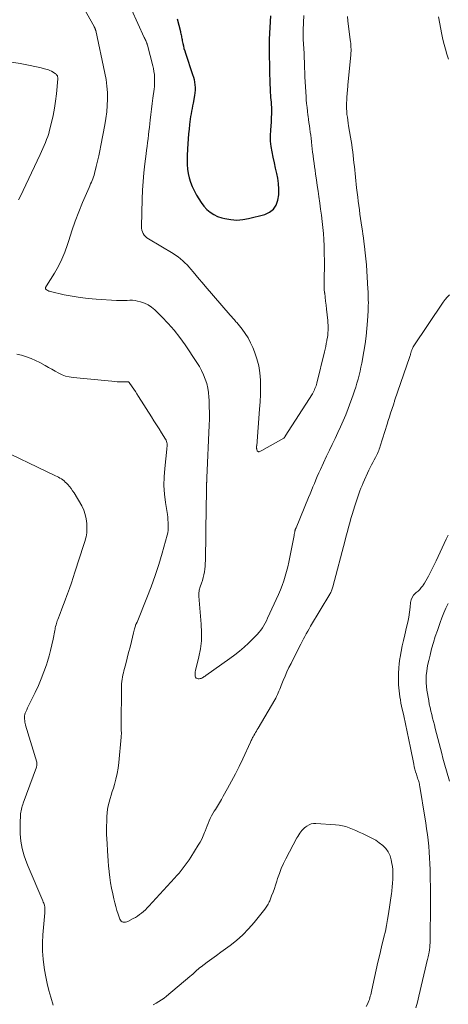
# Model space of a CAD drawing. Units: feet. Extents: x 2025000 to 2028914, y 510000 to 515000.
# Drawn here: x 2028084 to 2028178, y 510252 to 510467 of the extents above; entities that cross this region are included whole.
import ezdxf

# ---------------------------------------------------------------- set-up
doc = ezdxf.new("R2010")
doc.units = ezdxf.units.FT
doc.header["$LTSCALE"] = 100
doc.header["$MEASUREMENT"] = 0
doc.layers.add('CONTOUR INDEX', color=32, linetype='Continuous', lineweight=25)
doc.layers.add('CONTOUR INTERMEDIATE', color=40, linetype='Continuous', lineweight=15)

msp = doc.modelspace()

# ---------------------------------------------------------------- linework, layer by layer
at = {"layer": 'CONTOUR INDEX', "elevation": 920, "flags": 128}
msp.add_lwpolyline([(2028118.61, 510467.17), (2028119.31, 510464.39), (2028119.37, 510464.14), (2028119.43, 510463.88), (2028119.48, 510463.63), (2028119.53, 510463.37), (2028119.58, 510463.12), (2028119.63, 510462.86), (2028119.68, 510462.61), (2028119.73, 510462.35), (2028119.84, 510461.77), (2028119.96, 510461.23), (2028120.09, 510460.69), (2028120.25, 510460.15), (2028120.42, 510459.62), (2028121.98, 510455.03), (2028122.15, 510454.46), (2028122.3, 510453.89), (2028122.4, 510453.32), (2028122.49, 510452.74), (2028122.53, 510452.15), (2028122.53, 510451.57), (2028122.48, 510450.99), (2028122.39, 510450.41), (2028122.07, 510448.79), (2028121.96, 510448.21), (2028121.85, 510447.63), (2028121.74, 510447.05), (2028121.63, 510446.46), (2028121.53, 510445.88), (2028121.44, 510445.3), (2028121.36, 510444.71), (2028121.3, 510444.12), (2028121.2, 510443.13), (2028121.1, 510442.05), (2028121.01, 510440.96), (2028120.93, 510439.87), (2028120.87, 510438.79), (2028120.79, 510437.31), (2028120.77, 510436.34), (2028120.8, 510435.36), (2028120.89, 510434.39), (2028121.03, 510433.42), (2028121.25, 510432.46), (2028121.52, 510431.53), (2028121.88, 510430.63), (2028122.3, 510429.74), (2028122.84, 510428.71), (2028123.32, 510427.88), (2028123.85, 510427.08), (2028124.45, 510426.34), (2028125.09, 510425.62), (2028125.81, 510425.01), (2028126.58, 510424.48), (2028127.42, 510424.08), (2028128.32, 510423.78), (2028129.02, 510423.6), (2028130.31, 510423.38), (2028131.59, 510423.29), (2028132.88, 510423.39), (2028134.16, 510423.62), (2028137.71, 510424.53), (2028138.74, 510425.01), (2028139.58, 510425.65), (2028140.16, 510426.54), (2028140.57, 510427.59), (2028140.72, 510428.81), (2028140.78, 510430.03), (2028140.69, 510431.24), (2028140.5, 510432.45), (2028140.29, 510433.44), (2028140.04, 510434.62), (2028139.79, 510435.79), (2028139.54, 510436.97), (2028139.29, 510438.14), (2028139.09, 510439.32), (2028138.97, 510440.51), (2028138.94, 510441.7), (2028138.99, 510442.89), (2028139.13, 510444.67), (2028139.17, 510445.21), (2028139.19, 510445.75), (2028139.21, 510446.28), (2028139.22, 510446.82), (2028139.21, 510447.36), (2028139.2, 510447.89), (2028139.17, 510448.43), (2028139.13, 510448.96), (2028139.04, 510449.96), (2028139.01, 510450.29), (2028138.98, 510450.62), (2028138.96, 510450.94), (2028138.95, 510451.27), (2028138.93, 510451.6), (2028138.92, 510451.92), (2028138.91, 510452.25), (2028138.9, 510452.58), (2028138.71, 510459.86), (2028138.7, 510460.21), (2028138.69, 510460.56), (2028138.69, 510460.92), (2028138.69, 510461.27), (2028138.7, 510461.62), (2028138.7, 510461.98), (2028138.72, 510462.33), (2028138.73, 510462.68), (2028139, 510467.78)], dxfattribs=at)
at = {"layer": 'CONTOUR INTERMEDIATE', "flags": 128}
for points, elevation in [([(2028096.39, 510472.86), (2028100.53, 510465.43), (2028100.56, 510465.36), (2028100.6, 510465.3), (2028100.63, 510465.23), (2028100.67, 510465.16), (2028100.7, 510465.08), (2028100.73, 510465.02), (2028100.75, 510464.95), (2028100.78, 510464.89), (2028100.8, 510464.82), (2028100.82, 510464.75), (2028100.84, 510464.68), (2028100.86, 510464.61), (2028102.88, 510455.27), (2028103.13, 510453.88), (2028103.32, 510452.48), (2028103.41, 510451.07), (2028103.43, 510449.66), (2028103.37, 510448.25), (2028103.26, 510446.84), (2028103.08, 510445.44), (2028102.86, 510444.04), (2028102.01, 510439.56), (2028101.78, 510438.4), (2028101.54, 510437.25), (2028101.28, 510436.1), (2028101, 510434.96), (2028100.63, 510433.47), (2028100.52, 510433.08), (2028100.4, 510432.68), (2028100.25, 510432.3), (2028100.09, 510431.92), (2028099.92, 510431.54), (2028099.75, 510431.16), (2028099.58, 510430.78), (2028099.42, 510430.4), (2028098, 510427.09), (2028097.17, 510425.06), (2028096.38, 510423.02), (2028095.67, 510420.94), (2028095, 510418.86), (2028094.73, 510417.96), (2028094.17, 510416.33), (2028093.52, 510414.75), (2028092.75, 510413.22), (2028091.89, 510411.73), (2028090.14, 510408.93), (2028090.1, 510408.87), (2028090.06, 510408.8), (2028090.02, 510408.74), (2028089.99, 510408.68), (2028089.96, 510408.61), (2028089.93, 510408.54), (2028089.93, 510408.47), (2028089.93, 510408.4), (2028089.94, 510408.31), (2028089.97, 510408.24), (2028090.02, 510408.19), (2028090.08, 510408.14), (2028090.28, 510408.01), (2028090.45, 510407.91), (2028090.63, 510407.83), (2028090.81, 510407.76), (2028091, 510407.71), (2028094.03, 510407.03), (2028095.74, 510406.68), (2028097.47, 510406.39), (2028099.2, 510406.19), (2028100.94, 510406.04), (2028105.38, 510405.75), (2028105.97, 510405.73), (2028106.55, 510405.73), (2028107.13, 510405.75), (2028107.7, 510405.79), (2028108.28, 510405.82), (2028108.86, 510405.8), (2028109.43, 510405.73), (2028109.99, 510405.63), (2028110.65, 510405.47), (2028111.51, 510405.18), (2028112.32, 510404.81), (2028113.05, 510404.32), (2028113.74, 510403.73), (2028115.27, 510402.21), (2028116.64, 510400.77), (2028117.96, 510399.27), (2028119.18, 510397.7), (2028120.34, 510396.08), (2028122.91, 510392.26), (2028123.44, 510391.4), (2028123.93, 510390.51), (2028124.36, 510389.59), (2028124.74, 510388.64), (2028125.04, 510387.68), (2028125.28, 510386.69), (2028125.44, 510385.7), (2028125.53, 510384.69), (2028125.57, 510384.01), (2028125.61, 510382.65), (2028125.64, 510381.29), (2028125.62, 510379.94), (2028125.58, 510378.58), (2028125.07, 510367.14), (2028125.06, 510367.01), (2028125.06, 510366.88), (2028125.05, 510366.74), (2028125.05, 510366.61), (2028125.04, 510366.48), (2028125.04, 510366.35), (2028125.04, 510366.21), (2028125.03, 510366.08), (2028125.01, 510364.54), (2028124.99, 510363.64), (2028124.98, 510362.74), (2028124.96, 510361.83), (2028124.95, 510360.93), (2028124.77, 510349.12), (2028124.74, 510348.49), (2028124.7, 510347.86), (2028124.63, 510347.23), (2028124.53, 510346.61), (2028124.41, 510345.99), (2028124.26, 510345.38), (2028124.09, 510344.77), (2028123.89, 510344.17), (2028123.62, 510343.4), (2028123.54, 510343.15), (2028123.47, 510342.9), (2028123.42, 510342.65), (2028123.38, 510342.39), (2028123.36, 510342.13), (2028123.34, 510341.87), (2028123.34, 510341.61), (2028123.36, 510341.35), (2028123.87, 510335.24), (2028123.94, 510333.44), (2028123.89, 510331.64), (2028123.66, 510329.86), (2028123.33, 510328.09), (2028122.62, 510325.16), (2028122.56, 510324.86), (2028122.52, 510324.55), (2028122.51, 510324.24), (2028122.53, 510323.93), (2028122.61, 510323.69), (2028122.74, 510323.5), (2028122.95, 510323.4), (2028123.2, 510323.34), (2028123.4, 510323.36), (2028123.6, 510323.38), (2028123.8, 510323.43), (2028123.99, 510323.5), (2028124.17, 510323.6), (2028124.35, 510323.71), (2028124.52, 510323.82), (2028124.69, 510323.94), (2028124.87, 510324.06), (2028130.11, 510327.77), (2028131.16, 510328.55), (2028132.19, 510329.36), (2028133.18, 510330.22), (2028134.14, 510331.11), (2028135.65, 510332.59), (2028136.06, 510333.02), (2028136.46, 510333.47), (2028136.82, 510333.94), (2028137.17, 510334.43), (2028137.48, 510334.94), (2028137.78, 510335.45), (2028138.06, 510335.99), (2028138.32, 510336.53), (2028140.67, 510341.71), (2028141.09, 510342.69), (2028141.48, 510343.67), (2028141.83, 510344.67), (2028142.15, 510345.69), (2028142.43, 510346.71), (2028142.7, 510347.74), (2028142.93, 510348.77), (2028143.15, 510349.81), (2028144.06, 510354.58), (2028144.09, 510354.72), (2028144.12, 510354.87), (2028144.15, 510355.02), (2028144.18, 510355.17), (2028144.21, 510355.31), (2028144.22, 510355.39), (2028144.24, 510355.47), (2028144.26, 510355.55), (2028144.28, 510355.63), (2028144.3, 510355.7), (2028144.32, 510355.78), (2028144.34, 510355.86), (2028144.37, 510355.93), (2028144.4, 510356.02), (2028144.43, 510356.1), (2028144.46, 510356.18), (2028144.5, 510356.26), (2028147.23, 510362.84), (2028147.55, 510363.61), (2028147.86, 510364.37), (2028148.18, 510365.14), (2028148.49, 510365.92), (2028148.81, 510366.68), (2028149.13, 510367.45), (2028149.47, 510368.21), (2028149.81, 510368.96), (2028151.16, 510371.84), (2028151.76, 510373.13), (2028152.37, 510374.41), (2028152.99, 510375.7), (2028153.61, 510376.98), (2028154.21, 510378.26), (2028154.79, 510379.56), (2028155.33, 510380.88), (2028155.84, 510382.21), (2028156.93, 510385.2), (2028157.23, 510386.05), (2028157.51, 510386.9), (2028157.77, 510387.76), (2028158.01, 510388.63), (2028158.23, 510389.5), (2028158.44, 510390.37), (2028158.62, 510391.25), (2028158.8, 510392.13), (2028159.26, 510394.67), (2028159.53, 510396.33), (2028159.77, 510397.99), (2028159.94, 510399.66), (2028160.07, 510401.34), (2028160.2, 510403.51), (2028160.22, 510404.1), (2028160.24, 510404.7), (2028160.25, 510405.29), (2028160.24, 510405.89), (2028160.23, 510406.48), (2028160.21, 510407.08), (2028160.18, 510407.67), (2028160.15, 510408.27), (2028159.93, 510412.15), (2028159.84, 510413.5), (2028159.73, 510414.84), (2028159.59, 510416.17), (2028159.44, 510417.51), (2028159.29, 510418.62), (2028159.19, 510419.4), (2028159.08, 510420.18), (2028158.97, 510420.95), (2028158.86, 510421.73), (2028158.57, 510423.64), (2028158.43, 510424.58), (2028158.29, 510425.53), (2028158.16, 510426.47), (2028158.04, 510427.42), (2028157.93, 510428.3), (2028157.87, 510428.81), (2028157.81, 510429.31), (2028157.75, 510429.82), (2028157.7, 510430.32), (2028157.2, 510434.97), (2028157.12, 510435.78), (2028157.03, 510436.58), (2028156.94, 510437.38), (2028156.84, 510438.18), (2028156.74, 510438.98), (2028156.63, 510439.78), (2028156.51, 510440.58), (2028156.37, 510441.37), (2028155.96, 510443.8), (2028155.85, 510444.43), (2028155.76, 510445.06), (2028155.68, 510445.68), (2028155.6, 510446.31), (2028155.54, 510446.95), (2028155.51, 510447.58), (2028155.5, 510448.21), (2028155.51, 510448.84), (2028155.54, 510449.44), (2028155.56, 510449.84), (2028155.59, 510450.25), (2028155.62, 510450.65), (2028155.66, 510451.05), (2028155.7, 510451.46), (2028155.74, 510451.86), (2028155.77, 510452.27), (2028155.81, 510452.67), (2028156.44, 510459.3), (2028156.46, 510459.71), (2028156.48, 510460.12), (2028156.48, 510460.54), (2028156.47, 510460.95), (2028156.44, 510461.36), (2028156.41, 510461.77), (2028156.37, 510462.18), (2028156.32, 510462.59), (2028155.79, 510466.67), (2028155.7, 510467.61)], 928), ([(2028107.28, 510472.27), (2028111.45, 510463.06), (2028111.55, 510462.83), (2028111.65, 510462.61), (2028111.75, 510462.38), (2028111.85, 510462.16), (2028112, 510461.81), (2028112.02, 510461.76), (2028112.04, 510461.71), (2028112.06, 510461.65), (2028112.08, 510461.6), (2028112.1, 510461.54), (2028112.11, 510461.49), (2028112.13, 510461.44), (2028112.15, 510461.38), (2028113.3, 510456.93), (2028113.45, 510456.3), (2028113.56, 510455.66), (2028113.64, 510455.02), (2028113.69, 510454.37), (2028113.7, 510453.72), (2028113.69, 510453.07), (2028113.65, 510452.42), (2028113.58, 510451.78), (2028113.32, 510449.87), (2028113.16, 510448.67), (2028113.01, 510447.47), (2028112.87, 510446.26), (2028112.73, 510445.06), (2028112.64, 510444.31), (2028112.55, 510443.48), (2028112.45, 510442.66), (2028112.36, 510441.83), (2028112.26, 510441), (2028112.16, 510440.17), (2028112.06, 510439.34), (2028111.95, 510438.52), (2028111.85, 510437.69), (2028111.58, 510435.52), (2028111.37, 510433.61), (2028111.19, 510431.7), (2028111.08, 510429.78), (2028111, 510427.86), (2028110.84, 510421.92), (2028110.87, 510421.51), (2028110.93, 510421.11), (2028111.06, 510420.73), (2028111.23, 510420.35), (2028111.45, 510420.01), (2028111.71, 510419.7), (2028112.01, 510419.43), (2028112.35, 510419.19), (2028117.72, 510415.98), (2028118.27, 510415.63), (2028118.81, 510415.26), (2028119.32, 510414.86), (2028119.82, 510414.44), (2028120.3, 510414), (2028120.76, 510413.54), (2028121.2, 510413.06), (2028121.62, 510412.56), (2028122.08, 510412), (2028122.72, 510411.21), (2028123.37, 510410.43), (2028124.03, 510409.66), (2028124.69, 510408.89), (2028130.14, 510402.6), (2028130.33, 510402.39), (2028130.51, 510402.18), (2028130.69, 510401.98), (2028130.88, 510401.77), (2028131.06, 510401.57), (2028131.25, 510401.36), (2028131.42, 510401.15), (2028131.6, 510400.94), (2028132.73, 510399.52), (2028133.42, 510398.58), (2028134.06, 510397.6), (2028134.61, 510396.56), (2028135.1, 510395.5), (2028135.48, 510394.55), (2028135.99, 510393.07), (2028136.39, 510391.55), (2028136.63, 510390.01), (2028136.75, 510388.44), (2028136.76, 510386.85), (2028136.74, 510385.26), (2028136.67, 510383.68), (2028136.57, 510382.09), (2028135.93, 510374.12), (2028135.92, 510374.06), (2028135.92, 510374.01), (2028135.91, 510373.95), (2028135.91, 510373.89), (2028135.91, 510373.83), (2028135.91, 510373.77), (2028135.91, 510373.71), (2028135.91, 510373.65), (2028135.91, 510373.6), (2028135.92, 510373.52), (2028135.93, 510373.44), (2028135.95, 510373.36), (2028135.97, 510373.28), (2028136.06, 510373.02), (2028136.13, 510372.91), (2028136.22, 510372.83), (2028136.33, 510372.8), (2028136.47, 510372.81), (2028136.62, 510372.86), (2028136.77, 510372.92), (2028136.92, 510372.99), (2028137.06, 510373.06), (2028141.81, 510375.74), (2028141.86, 510375.77), (2028141.9, 510375.81), (2028141.94, 510375.85), (2028141.98, 510375.9), (2028142.01, 510375.95), (2028142.03, 510375.97), (2028142.04, 510375.99), (2028142.05, 510376.01), (2028142.06, 510376.04), (2028142.1, 510376.12), (2028142.11, 510376.14), (2028142.12, 510376.16), (2028142.14, 510376.19), (2028142.15, 510376.21), (2028148.05, 510385.44), (2028148.21, 510385.71), (2028148.37, 510385.99), (2028148.5, 510386.27), (2028148.63, 510386.56), (2028148.74, 510386.85), (2028148.85, 510387.15), (2028148.94, 510387.45), (2028149.02, 510387.75), (2028150.68, 510394.55), (2028150.83, 510395.16), (2028150.96, 510395.77), (2028151.09, 510396.38), (2028151.2, 510396.99), (2028151.24, 510397.16), (2028151.32, 510397.69), (2028151.39, 510398.22), (2028151.44, 510398.75), (2028151.47, 510399.29), (2028151.48, 510399.82), (2028151.48, 510400.36), (2028151.45, 510400.89), (2028151.4, 510401.43), (2028151.12, 510403.91), (2028151.03, 510404.76), (2028150.93, 510405.62), (2028150.83, 510406.48), (2028150.74, 510407.34), (2028150.73, 510407.4), (2028150.66, 510408.22), (2028150.61, 510409.05), (2028150.6, 510409.88), (2028150.62, 510410.71), (2028150.65, 510411.54), (2028150.68, 510412.37), (2028150.68, 510413.2), (2028150.68, 510414.03), (2028150.66, 510416.36), (2028150.63, 510417.69), (2028150.56, 510419.03), (2028150.46, 510420.36), (2028150.33, 510421.69), (2028150.17, 510423.01), (2028150.01, 510424.34), (2028149.84, 510425.67), (2028149.66, 510426.99), (2028149.47, 510428.39), (2028149.3, 510429.61), (2028149.13, 510430.83), (2028148.95, 510432.05), (2028148.77, 510433.26), (2028148.64, 510434.14), (2028148.53, 510434.92), (2028148.42, 510435.7), (2028148.32, 510436.48), (2028148.22, 510437.26), (2028148.21, 510437.35), (2028148.12, 510438.09), (2028148.03, 510438.82), (2028147.95, 510439.56), (2028147.87, 510440.29), (2028147.86, 510440.38), (2028147.78, 510441.08), (2028147.7, 510441.77), (2028147.61, 510442.46), (2028147.52, 510443.15), (2028147.42, 510443.84), (2028147.32, 510444.53), (2028147.22, 510445.21), (2028147.13, 510445.9), (2028147.09, 510446.18), (2028146.99, 510447.01), (2028146.89, 510447.83), (2028146.81, 510448.66), (2028146.73, 510449.49), (2028146.68, 510450.13), (2028146.6, 510451.21), (2028146.53, 510452.3), (2028146.48, 510453.38), (2028146.43, 510454.47), (2028146.34, 510457.38), (2028146.32, 510457.89), (2028146.3, 510458.39), (2028146.28, 510458.89), (2028146.26, 510459.39), (2028146.24, 510459.88), (2028146.22, 510460.38), (2028146.19, 510460.88), (2028146.16, 510461.38), (2028146.07, 510462.93), (2028146.06, 510463.16), (2028146.05, 510463.39), (2028146.04, 510463.62), (2028146.04, 510463.85), (2028146.04, 510464.08), (2028146.04, 510464.3), (2028146.05, 510464.53), (2028146.06, 510464.76), (2028146.2, 510467.83)], 924), ([(2028175.56, 510467.58), (2028176.27, 510463.73), (2028176.49, 510462.65), (2028176.73, 510461.57), (2028177.02, 510460.5), (2028177.34, 510459.43), (2028177.69, 510458.38)], 928), ([(2028073.39, 510459.13), (2028084.38, 510457.38), (2028085.47, 510457.19), (2028086.56, 510456.99), (2028087.64, 510456.76), (2028088.72, 510456.5), (2028089.98, 510456.19), (2028090.42, 510456.06), (2028090.84, 510455.9), (2028091.24, 510455.7), (2028091.63, 510455.48), (2028092.12, 510455.16), (2028092.25, 510455.06), (2028092.36, 510454.95), (2028092.45, 510454.82), (2028092.52, 510454.68), (2028092.57, 510454.52), (2028092.61, 510454.37), (2028092.62, 510454.21), (2028092.62, 510454.05), (2028092.3, 510450.79), (2028092.11, 510449.22), (2028091.88, 510447.66), (2028091.58, 510446.1), (2028091.23, 510444.56), (2028090.81, 510442.85), (2028090.63, 510442.17), (2028090.42, 510441.49), (2028090.18, 510440.83), (2028089.93, 510440.17), (2028089.65, 510439.51), (2028089.37, 510438.86), (2028089.07, 510438.22), (2028088.77, 510437.58), (2028084.38, 510428.37), (2028084.07, 510427.72)], 932), ([(2028083.69, 510394.09), (2028084.73, 510393.82), (2028085.77, 510393.51), (2028086.78, 510393.15), (2028087.76, 510392.71), (2028088.72, 510392.23), (2028089.86, 510391.6), (2028090.6, 510391.19), (2028091.33, 510390.78), (2028092.07, 510390.37), (2028092.8, 510389.96), (2028093.55, 510389.6), (2028094.32, 510389.31), (2028095.12, 510389.11), (2028095.94, 510388.98), (2028104.4, 510388.15), (2028104.98, 510388.1), (2028105.55, 510388.07), (2028106.13, 510388.06), (2028106.7, 510388.06), (2028107.74, 510388.07), (2028107.8, 510388.07), (2028107.85, 510388.06), (2028107.91, 510388.05), (2028107.96, 510388.03), (2028108.01, 510388.01), (2028108.06, 510387.98), (2028108.1, 510387.94), (2028108.13, 510387.89), (2028108.79, 510386.96), (2028109.15, 510386.44), (2028109.51, 510385.92), (2028109.85, 510385.39), (2028110.19, 510384.86), (2028112.99, 510380.44), (2028113.55, 510379.56), (2028114.11, 510378.68), (2028114.66, 510377.8), (2028115.22, 510376.92), (2028116.06, 510375.58), (2028116.19, 510375.33), (2028116.3, 510375.07), (2028116.36, 510374.8), (2028116.4, 510374.52), (2028116.41, 510374.23), (2028116.41, 510373.94), (2028116.39, 510373.65), (2028116.37, 510373.36), (2028115.89, 510369.18), (2028115.75, 510367.31), (2028115.72, 510365.44), (2028115.84, 510363.58), (2028116.05, 510361.72), (2028116.47, 510359.13), (2028116.54, 510358.56), (2028116.61, 510357.99), (2028116.65, 510357.42), (2028116.68, 510356.85), (2028116.67, 510356.28), (2028116.63, 510355.71), (2028116.54, 510355.15), (2028116.41, 510354.6), (2028115.33, 510350.73), (2028114.59, 510348.27), (2028113.8, 510345.81), (2028112.94, 510343.39), (2028112.01, 510340.98), (2028109.88, 510335.67), (2028109.85, 510335.59), (2028109.81, 510335.51), (2028109.77, 510335.44), (2028109.73, 510335.36), (2028109.69, 510335.3), (2028109.66, 510335.26), (2028109.64, 510335.21), (2028109.61, 510335.16), (2028109.58, 510335.11), (2028109.56, 510335.06), (2028109.54, 510335.01), (2028109.52, 510334.96), (2028109.5, 510334.91), (2028109.39, 510334.46), (2028109.32, 510334.19), (2028109.25, 510333.91), (2028109.18, 510333.64), (2028109.11, 510333.36), (2028108.64, 510331.48), (2028108.34, 510330.26), (2028108.03, 510329.05), (2028107.72, 510327.83), (2028107.41, 510326.62), (2028107.02, 510325.1), (2028106.91, 510324.64), (2028106.8, 510324.17), (2028106.71, 510323.7), (2028106.62, 510323.22), (2028106.55, 510322.75), (2028106.5, 510322.27), (2028106.47, 510321.79), (2028106.45, 510321.31), (2028106.42, 510313.31), (2028106.42, 510312.98), (2028106.42, 510312.64), (2028106.43, 510312.31), (2028106.44, 510311.97), (2028106.45, 510311.64), (2028106.45, 510311.3), (2028106.44, 510310.97), (2028106.41, 510310.64), (2028105.9, 510305.07), (2028105.75, 510303.87), (2028105.55, 510302.67), (2028105.28, 510301.49), (2028104.96, 510300.32), (2028104.71, 510299.52), (2028104.48, 510298.76), (2028104.25, 510297.99), (2028104.03, 510297.23), (2028103.8, 510296.46), (2028103.61, 510295.69), (2028103.46, 510294.92), (2028103.36, 510294.13), (2028103.31, 510293.34), (2028103.22, 510290.1), (2028103.22, 510289.77), (2028103.22, 510289.43), (2028103.23, 510289.1), (2028103.26, 510288.76), (2028103.28, 510288.43), (2028103.31, 510288.09), (2028103.33, 510287.76), (2028103.34, 510287.42), (2028103.42, 510285.87), (2028103.48, 510284.75), (2028103.56, 510283.64), (2028103.66, 510282.53), (2028103.77, 510281.42), (2028103.79, 510281.25), (2028103.94, 510280.05), (2028104.12, 510278.87), (2028104.33, 510277.68), (2028104.58, 510276.51), (2028104.83, 510275.37), (2028105.04, 510274.53), (2028105.25, 510273.7), (2028105.5, 510272.87), (2028105.76, 510272.05), (2028106.13, 510270.93), (2028106.25, 510270.71), (2028106.4, 510270.52), (2028106.6, 510270.39), (2028106.84, 510270.3), (2028107.11, 510270.28), (2028107.36, 510270.29), (2028107.62, 510270.35), (2028107.86, 510270.45), (2028109.05, 510271.07), (2028109.53, 510271.34), (2028109.99, 510271.63), (2028110.44, 510271.95), (2028110.87, 510272.29), (2028111.29, 510272.66), (2028111.69, 510273.03), (2028112.08, 510273.42), (2028112.46, 510273.82), (2028118.06, 510279.91), (2028118.54, 510280.45), (2028119.02, 510281), (2028119.48, 510281.56), (2028119.93, 510282.13), (2028120.36, 510282.7), (2028120.78, 510283.29), (2028121.19, 510283.89), (2028121.58, 510284.5), (2028123.21, 510287.08), (2028123.6, 510287.74), (2028123.96, 510288.42), (2028124.28, 510289.12), (2028124.58, 510289.83), (2028124.7, 510290.15), (2028124.92, 510290.71), (2028125.13, 510291.27), (2028125.36, 510291.82), (2028125.58, 510292.38), (2028125.82, 510292.93), (2028126.08, 510293.47), (2028126.37, 510293.99), (2028126.68, 510294.5), (2028126.93, 510294.89), (2028127.38, 510295.6), (2028127.81, 510296.31), (2028128.23, 510297.03), (2028128.64, 510297.75), (2028129.59, 510299.45), (2028130.45, 510301.04), (2028131.29, 510302.65), (2028132.1, 510304.26), (2028132.88, 510305.89), (2028134.58, 510309.54), (2028134.67, 510309.73), (2028134.76, 510309.92), (2028134.85, 510310.11), (2028134.94, 510310.3), (2028134.96, 510310.35), (2028135.05, 510310.51), (2028135.13, 510310.67), (2028135.22, 510310.83), (2028135.31, 510310.99), (2028135.5, 510311.32), (2028135.68, 510311.64), (2028135.87, 510311.96), (2028136.05, 510312.28), (2028136.24, 510312.6), (2028139.87, 510318.76), (2028140.08, 510319.13), (2028140.27, 510319.51), (2028140.45, 510319.89), (2028140.62, 510320.28), (2028140.78, 510320.67), (2028140.94, 510321.07), (2028141.1, 510321.46), (2028141.26, 510321.85), (2028141.71, 510322.97), (2028142.11, 510323.91), (2028142.52, 510324.85), (2028142.96, 510325.77), (2028143.41, 510326.7), (2028145.24, 510330.34), (2028145.52, 510330.9), (2028145.82, 510331.46), (2028146.11, 510332.02), (2028146.42, 510332.58), (2028146.73, 510333.13), (2028147.04, 510333.68), (2028147.36, 510334.23), (2028147.68, 510334.77), (2028151.85, 510341.76), (2028151.96, 510341.95), (2028152.06, 510342.14), (2028152.16, 510342.33), (2028152.25, 510342.53), (2028152.33, 510342.74), (2028152.4, 510342.94), (2028152.47, 510343.15), (2028152.53, 510343.36), (2028155.2, 510353.57), (2028155.45, 510354.51), (2028155.7, 510355.44), (2028155.95, 510356.37), (2028156.21, 510357.3), (2028156.47, 510358.23), (2028156.74, 510359.15), (2028157.03, 510360.07), (2028157.32, 510360.99), (2028158.2, 510363.67), (2028158.41, 510364.28), (2028158.63, 510364.88), (2028158.87, 510365.47), (2028159.13, 510366.06), (2028160.36, 510368.79), (2028160.63, 510369.36), (2028160.91, 510369.93), (2028161.21, 510370.49), (2028161.51, 510371.05), (2028161.81, 510371.58), (2028161.97, 510371.87), (2028162.12, 510372.16), (2028162.26, 510372.46), (2028162.39, 510372.77), (2028162.52, 510373.08), (2028162.64, 510373.39), (2028162.75, 510373.7), (2028162.85, 510374.02), (2028164.33, 510378.81), (2028164.58, 510379.61), (2028164.83, 510380.4), (2028165.09, 510381.19), (2028165.35, 510381.98), (2028165.77, 510383.25), (2028165.82, 510383.41), (2028165.87, 510383.56), (2028165.93, 510383.72), (2028165.98, 510383.87), (2028169.28, 510393.59), (2028169.34, 510393.77), (2028169.4, 510393.94), (2028169.45, 510394.12), (2028169.5, 510394.3), (2028169.52, 510394.38), (2028169.57, 510394.52), (2028169.61, 510394.66), (2028169.66, 510394.81), (2028169.71, 510394.95), (2028169.72, 510395), (2028169.79, 510395.17), (2028169.86, 510395.33), (2028169.95, 510395.49), (2028170.04, 510395.64), (2028176.55, 510405.41), (2028176.97, 510405.98), (2028177.42, 510406.51), (2028177.92, 510407)], 932), ([(2028078.43, 510374.06), (2028092.12, 510367.58), (2028092.44, 510367.42), (2028092.76, 510367.25), (2028093.07, 510367.07), (2028093.38, 510366.88), (2028093.67, 510366.67), (2028093.96, 510366.45), (2028094.22, 510366.21), (2028094.48, 510365.95), (2028094.77, 510365.65), (2028095.15, 510365.22), (2028095.51, 510364.77), (2028095.84, 510364.31), (2028096.15, 510363.82), (2028097.81, 510360.99), (2028098.25, 510360.08), (2028098.6, 510359.15), (2028098.8, 510358.17), (2028098.91, 510357.17), (2028098.95, 510355.98), (2028098.95, 510355.55), (2028098.92, 510355.12), (2028098.85, 510354.7), (2028098.77, 510354.28), (2028098.66, 510353.86), (2028098.54, 510353.44), (2028098.42, 510353.03), (2028098.29, 510352.61), (2028096.35, 510346.58), (2028095.96, 510345.4), (2028095.56, 510344.22), (2028095.14, 510343.04), (2028094.72, 510341.87), (2028094.58, 510341.47), (2028094.22, 510340.5), (2028093.86, 510339.53), (2028093.49, 510338.56), (2028093.12, 510337.59), (2028092.6, 510336.23), (2028092.49, 510335.94), (2028092.4, 510335.65), (2028092.3, 510335.35), (2028092.22, 510335.06), (2028092.14, 510334.76), (2028092.07, 510334.46), (2028092.01, 510334.16), (2028091.95, 510333.86), (2028091.59, 510331.98), (2028091.33, 510330.75), (2028091.04, 510329.52), (2028090.71, 510328.31), (2028090.35, 510327.1), (2028090.13, 510326.4), (2028089.6, 510324.86), (2028089.02, 510323.35), (2028088.37, 510321.85), (2028087.68, 510320.38), (2028086.66, 510318.33), (2028086.44, 510317.89), (2028086.23, 510317.45), (2028086.03, 510317.01), (2028085.83, 510316.56), (2028085.57, 510315.98), (2028085.51, 510315.82), (2028085.46, 510315.65), (2028085.42, 510315.48), (2028085.39, 510315.31), (2028085.37, 510315.13), (2028085.36, 510314.95), (2028085.37, 510314.78), (2028085.37, 510314.6), (2028085.39, 510314.44), (2028085.4, 510314.29), (2028085.42, 510314.14), (2028085.44, 510313.99), (2028085.46, 510313.83), (2028085.49, 510313.68), (2028085.52, 510313.53), (2028085.56, 510313.39), (2028085.6, 510313.24), (2028088.01, 510305.16), (2028088.04, 510305.03), (2028088.06, 510304.9), (2028088.07, 510304.76), (2028088.07, 510304.63), (2028088.05, 510304.49), (2028088.03, 510304.36), (2028088, 510304.23), (2028087.95, 510304.1), (2028085.09, 510296.25), (2028084.97, 510295.92), (2028084.87, 510295.6), (2028084.77, 510295.26), (2028084.67, 510294.93), (2028084.6, 510294.59), (2028084.53, 510294.25), (2028084.49, 510293.91), (2028084.47, 510293.57), (2028084.4, 510292.01), (2028084.38, 510291.2), (2028084.38, 510290.38), (2028084.43, 510289.57), (2028084.49, 510288.76), (2028084.59, 510287.96), (2028084.72, 510287.15), (2028084.88, 510286.36), (2028085.07, 510285.57), (2028085.08, 510285.54), (2028085.3, 510284.75), (2028085.55, 510283.96), (2028085.84, 510283.19), (2028086.15, 510282.42), (2028089.36, 510274.93), (2028089.45, 510274.7), (2028089.54, 510274.47), (2028089.62, 510274.23), (2028089.69, 510274), (2028089.71, 510273.9), (2028089.76, 510273.71), (2028089.79, 510273.51), (2028089.81, 510273.32), (2028089.82, 510273.12), (2028089.81, 510272.92), (2028089.8, 510272.73), (2028089.79, 510272.53), (2028089.78, 510272.33), (2028089.34, 510267.58), (2028089.25, 510265.79), (2028089.25, 510264.01), (2028089.39, 510262.23), (2028089.62, 510260.46), (2028089.71, 510259.93), (2028089.99, 510258.43), (2028090.3, 510256.93), (2028090.67, 510255.45), (2028091.08, 510253.98), (2028091.61, 510252.19)], 936), ([(2028177.67, 510354.63), (2028177.51, 510354.34), (2028177.36, 510354.04), (2028177.21, 510353.74), (2028175.44, 510349.96), (2028175.02, 510349.07), (2028174.6, 510348.19), (2028174.16, 510347.3), (2028173.73, 510346.42), (2028173.36, 510345.71), (2028173.09, 510345.19), (2028172.8, 510344.69), (2028172.49, 510344.2), (2028172.17, 510343.72), (2028172.09, 510343.61), (2028171.78, 510343.2), (2028171.44, 510342.81), (2028171.08, 510342.45), (2028170.69, 510342.11), (2028170.53, 510341.97), (2028170.11, 510341.54), (2028169.78, 510341.06), (2028169.57, 510340.51), (2028169.44, 510339.93), (2028169.34, 510338.96), (2028169.21, 510337.86), (2028169.04, 510336.76), (2028168.83, 510335.67), (2028168.59, 510334.58), (2028168.19, 510332.92), (2028167.91, 510331.71), (2028167.65, 510330.51), (2028167.41, 510329.3), (2028167.2, 510328.08), (2028167.14, 510327.76), (2028166.99, 510326.7), (2028166.88, 510325.64), (2028166.83, 510324.58), (2028166.8, 510323.51), (2028166.81, 510322.72), (2028166.83, 510322.05), (2028166.86, 510321.38), (2028166.93, 510320.71), (2028167.01, 510320.05), (2028167.11, 510319.38), (2028167.22, 510318.72), (2028167.35, 510318.06), (2028167.49, 510317.4), (2028167.96, 510315.25), (2028168.34, 510313.52), (2028168.71, 510311.78), (2028169.07, 510310.05), (2028169.42, 510308.31), (2028170.14, 510304.7), (2028170.26, 510304.15), (2028170.4, 510303.61), (2028170.55, 510303.08), (2028170.71, 510302.54), (2028170.89, 510302.01), (2028170.98, 510301.75), (2028171.06, 510301.48), (2028171.14, 510301.21), (2028171.22, 510300.95), (2028171.29, 510300.68), (2028171.36, 510300.41), (2028171.41, 510300.14), (2028171.46, 510299.87), (2028172.56, 510293.2), (2028172.76, 510291.94), (2028172.94, 510290.67), (2028173.11, 510289.41), (2028173.26, 510288.14), (2028173.39, 510286.87), (2028173.5, 510285.59), (2028173.58, 510284.32), (2028173.64, 510283.04), (2028173.69, 510281.76), (2028173.75, 510279.84), (2028173.79, 510277.92), (2028173.8, 510276), (2028173.79, 510274.08), (2028173.72, 510266.7), (2028173.71, 510266.24), (2028173.69, 510265.77), (2028173.66, 510265.3), (2028173.62, 510264.84), (2028173.57, 510264.28), (2028173.55, 510264.1), (2028173.52, 510263.91), (2028173.49, 510263.72), (2028173.45, 510263.54), (2028173.44, 510263.49), (2028173.41, 510263.33), (2028173.37, 510263.17), (2028173.34, 510263.02), (2028173.3, 510262.86), (2028173.26, 510262.71), (2028173.22, 510262.55), (2028173.19, 510262.39), (2028173.15, 510262.24), (2028171.28, 510254.16), (2028170.95, 510252.89), (2028170.59, 510251.63)], 932), ([(2028177.67, 510339.73), (2028177.16, 510338.72), (2028176.68, 510337.69), (2028176.25, 510336.64), (2028175.86, 510335.57), (2028175.28, 510333.89), (2028174.83, 510332.55), (2028174.41, 510331.21), (2028174.03, 510329.85), (2028173.68, 510328.48), (2028173.39, 510327.34), (2028173.22, 510326.54), (2028173.07, 510325.73), (2028172.96, 510324.92), (2028172.87, 510324.1), (2028172.84, 510323.29), (2028172.84, 510322.47), (2028172.91, 510321.66), (2028173.01, 510320.84), (2028173.39, 510318.59), (2028173.53, 510317.82), (2028173.68, 510317.05), (2028173.86, 510316.29), (2028174.05, 510315.54), (2028174.25, 510314.78), (2028174.44, 510314.03), (2028174.64, 510313.27), (2028174.83, 510312.51), (2028176.22, 510307.05), (2028176.48, 510306.04), (2028176.75, 510305.04), (2028177.04, 510304.04), (2028177.34, 510303.05), (2028177.35, 510303), (2028177.65, 510302.03), (2028177.95, 510301.06)], 928), ([(2028113.35, 510252.33), (2028114.03, 510252.68), (2028114.63, 510253.01), (2028115.21, 510253.37), (2028115.76, 510253.76), (2028116.29, 510254.18), (2028121.39, 510258.46), (2028121.7, 510258.73), (2028122, 510258.99), (2028122.3, 510259.27), (2028122.59, 510259.55), (2028122.88, 510259.83), (2028123.18, 510260.09), (2028123.5, 510260.35), (2028123.82, 510260.59), (2028125.15, 510261.57), (2028126.15, 510262.29), (2028127.14, 510263.02), (2028128.13, 510263.74), (2028129.13, 510264.47), (2028130.12, 510265.19), (2028131.55, 510266.34), (2028132.92, 510267.55), (2028134.18, 510268.87), (2028135.38, 510270.26), (2028137.68, 510273.17), (2028137.84, 510273.38), (2028137.99, 510273.59), (2028138.14, 510273.81), (2028138.29, 510274.03), (2028138.42, 510274.25), (2028138.55, 510274.49), (2028138.66, 510274.72), (2028138.77, 510274.97), (2028139.19, 510276.04), (2028139.49, 510276.82), (2028139.78, 510277.61), (2028140.05, 510278.4), (2028140.3, 510279.21), (2028140.49, 510279.83), (2028140.87, 510280.94), (2028141.28, 510282.03), (2028141.76, 510283.09), (2028142.28, 510284.13), (2028144.7, 510288.66), (2028144.9, 510289), (2028145.1, 510289.34), (2028145.31, 510289.67), (2028145.53, 510290), (2028145.77, 510290.31), (2028146.03, 510290.59), (2028146.32, 510290.85), (2028146.63, 510291.09), (2028146.87, 510291.26), (2028147.33, 510291.51), (2028147.81, 510291.7), (2028148.32, 510291.79), (2028148.84, 510291.81), (2028153.09, 510291.55), (2028153.86, 510291.46), (2028154.63, 510291.33), (2028155.37, 510291.12), (2028156.1, 510290.86), (2028156.83, 510290.56), (2028157.55, 510290.25), (2028158.26, 510289.93), (2028158.97, 510289.61), (2028160.16, 510289.06), (2028161.02, 510288.62), (2028161.85, 510288.14), (2028162.64, 510287.59), (2028163.4, 510287.01), (2028164.05, 510286.34), (2028164.59, 510285.6), (2028164.97, 510284.77), (2028165.24, 510283.88), (2028165.39, 510283.1), (2028165.5, 510282.43), (2028165.57, 510281.75), (2028165.6, 510281.07), (2028165.59, 510280.39), (2028165.57, 510279.86), (2028165.55, 510279.44), (2028165.52, 510279.03), (2028165.5, 510278.61), (2028165.47, 510278.2), (2028165.44, 510277.79), (2028165.4, 510277.38), (2028165.35, 510276.96), (2028165.3, 510276.55), (2028164.65, 510272.15), (2028164.44, 510270.86), (2028164.21, 510269.58), (2028163.95, 510268.31), (2028163.65, 510267.04), (2028163.14, 510264.96), (2028162.74, 510263.28), (2028162.34, 510261.6), (2028161.96, 510259.92), (2028161.58, 510258.23), (2028160.99, 510255.56), (2028160.91, 510255.21), (2028160.84, 510254.86), (2028160.76, 510254.51), (2028160.68, 510254.16), (2028160.59, 510253.81), (2028160.48, 510253.47), (2028160.35, 510253.14), (2028160.21, 510252.81), (2028160.04, 510252.45), (2028159.79, 510251.95)], 936)]:
    msp.add_lwpolyline(points, dxfattribs=dict(at, elevation=elevation))

doc.saveas('drawing.dxf')
